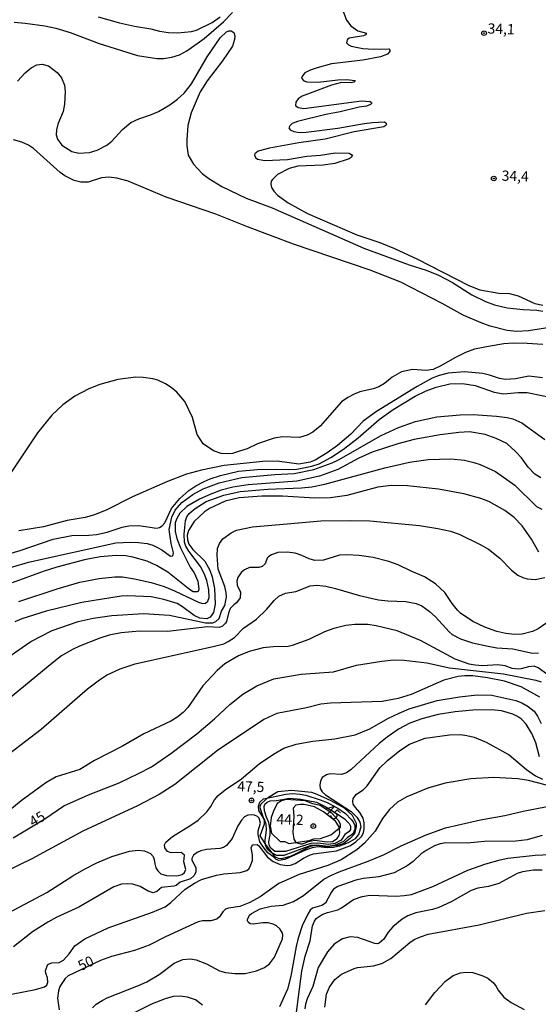
# Model space of a CAD drawing. Units: millimetres. Extents: x 180726 to 183142, y 1663192 to 1665970.
# Drawn here: x 181353 to 181480, y 1665585 to 1665826 of the extents above; entities that cross this region are included whole.
import ezdxf
from ezdxf.enums import TextEntityAlignment as Align

# ---------------------------------------------------------------- set-up
doc = ezdxf.new("R2010")
doc.units = ezdxf.units.MM
for name, color, linetype in [('IMAGEM', 7, 'Continuous'), ('V-BARRANCO', 40, 'Continuous'), ('V-CURVA_DE_NIVEL', 4, 'Continuous'), ('V-CURVA_MESTRA', 1, 'Continuous'), ('V-PONTO_DE_APARELHO', 4, 'Continuous'), ('V-TEXTO_DE_ALTIMETRIA', 2, 'Continuous')]:
    doc.layers.add(name, color=color, linetype=linetype)
picture_1 = doc.add_image_def('image1.jpg', size_in_pixel=(4025, 4628))

# ---------------------------------------------------------------- blocks, each defined once
blk = doc.blocks.new('805')
at = {"color": 0, "linetype": 'ByBlock', "lineweight": -2}
for radius in [0.562, 0.0806]:
    blk.add_circle((0, 0), radius, dxfattribs=at)

msp = doc.modelspace()

# ---------------------------------------------------------------- linework, layer by layer
at = {"layer": 'V-BARRANCO'}
for points in [[(181411.73, 1665633.38), (181412, 1665633.94), (181413.77, 1665635.54), (181416.02, 1665636.96), (181419.34, 1665637.25), (181424.27, 1665636.74), (181425.57, 1665636.3), (181428.96, 1665634.71), (181432.29, 1665632.92), (181434.22, 1665631.11), (181435.16, 1665629.23), (181435.21, 1665628.41), (181434.76, 1665626.56), (181433.73, 1665625.45), (181432.15, 1665624.22), (181430.62, 1665623.74), (181428.08, 1665623.42), (181425.41, 1665623.77), (181423.93, 1665623.48), (181419.26, 1665621.14), (181416.93, 1665620.49), (181416.18, 1665620.53), (181415.45, 1665620.86), (181413.25, 1665623.72), (181411.7, 1665626.06), (181412.75, 1665629.07), (181412.74, 1665629.73), (181411.71, 1665632.95)], [(181414.43, 1665630.57), (181414.15, 1665628.44), (181414.49, 1665626.73), (181416.64, 1665624.74), (181417.77, 1665624.75), (181418.71, 1665624.2), (181423.7, 1665624.95), (181424.86, 1665625.34), (181426.5, 1665625.45), (181429.02, 1665626.35), (181431.37, 1665628.25), (181431.33, 1665628.96), (181430.87, 1665629.88), (181429.28, 1665631.64), (181426.42, 1665633.53), (181424.63, 1665633.93), (181422.69, 1665634.67), (181418.06, 1665634.94), (181416.9, 1665634.62), (181415.91, 1665634.02), (181414.96, 1665632.13)]]:
    msp.add_lwpolyline(points, close=True, dxfattribs=at)
at = {"layer": 'V-CURVA_DE_NIVEL'}
for points in [[(181431.76, 1665828.2), (181432.84, 1665825.44), (181433.86, 1665824.02), (181435.58, 1665822.81), (181437.72, 1665822.3), (181437.51, 1665821.87), (181437.02, 1665821.6), (181433.46, 1665821.05), (181432.97, 1665820.62), (181432.82, 1665819.88), (181433.29, 1665819.41), (181434.01, 1665819.09), (181436.81, 1665818.54), (181439.4, 1665818.33), (181443.15, 1665818.42), (181443.41, 1665818.1), (181443.43, 1665817.78), (181442.88, 1665817.16), (181441.18, 1665816.46), (181436.81, 1665815.7), (181429.17, 1665814.75), (181425.69, 1665813.83), (181423.95, 1665813.24), (181422.65, 1665812.58), (181422.04, 1665811.88), (181421.85, 1665811.31), (181422.42, 1665810.63), (181423.1, 1665810.39), (181425.9, 1665810.27), (181430.7, 1665810.9), (181432.82, 1665810.95), (181434.98, 1665810.69), (181434.65, 1665810.33), (181433.97, 1665810.14), (181431.59, 1665810.18), (181429.17, 1665809.59), (181422, 1665806.87), (181420.98, 1665806.24), (181420.41, 1665805.37), (181420.34, 1665804.62), (181421.02, 1665804.07), (181422.38, 1665803.86), (181436.47, 1665805.77), (181438.59, 1665805.6), (181438.98, 1665805.36), (181439, 1665805.2), (181438.7, 1665804.83), (181437.7, 1665804.45), (181435.92, 1665804.2), (181431.25, 1665803.05), (181427.77, 1665802.42), (181420.81, 1665800.68), (181419.58, 1665800.21), (181418.94, 1665799.64), (181418.75, 1665799.15), (181419.07, 1665798.66), (181419.92, 1665798.21), (181421.32, 1665798), (181422.93, 1665798.04), (181430.74, 1665799.02), (181437.15, 1665800.21), (181439.23, 1665800.46), (181442.12, 1665800.59), (181442.46, 1665800.38), (181442.6, 1665800.02), (181442.41, 1665799.68), (181441.95, 1665799.36), (181434.73, 1665798.13), (181427.6, 1665796.35), (181421.15, 1665795.46), (181414.02, 1665794.18), (181411.22, 1665793.46), (181410.43, 1665792.76), (181410.35, 1665792.42), (181410.56, 1665791.87), (181411.09, 1665791.47), (181412.87, 1665791.13), (181418.39, 1665791.42), (181423.15, 1665792.23), (181426.46, 1665792.44), (181430.06, 1665792.99), (181433.52, 1665792.91), (181434.33, 1665792.48), (181433.96, 1665791.91), (181433.5, 1665791.59), (181429.94, 1665790.41), (181427.09, 1665789.98), (181420.96, 1665789.77), (181418.82, 1665789.22), (181415.97, 1665787.69), (181414.72, 1665786.52), (181414.44, 1665786.1), (181414.32, 1665785.34), (181414.51, 1665784.57), (181415.04, 1665783.64), (181415.99, 1665782.66), (181418.6, 1665780.79), (181423.27, 1665778.18), (181423.27, 1665778.18), (181435.37, 1665772.96), (181440.97, 1665771.1), (181444.58, 1665769.65), (181450.18, 1665767), (181462.74, 1665760.63), (181465.41, 1665759.55), (181470.08, 1665758.7), (181472.67, 1665758.66), (181474.79, 1665758.07), (181478.87, 1665756.16), (181480.82, 1665755.82)], [(181351.59, 1665824.93), (181354.22, 1665824.74), (181359.06, 1665824.04), (181361.74, 1665823.47), (181365.22, 1665822.45), (181372.3, 1665819.77), (181381.72, 1665816.82), (181386.44, 1665816.04), (181388.09, 1665816.08), (181390.13, 1665816.38), (181391.95, 1665817.01), (181393.78, 1665817.97), (181398.02, 1665820.98), (181402.73, 1665825.06), (181404.96, 1665827.29)], [(181352.4, 1665810.5), (181354.26, 1665812.54), (181355.71, 1665813.83), (181357.11, 1665814.51), (181358.38, 1665814.68), (181359.91, 1665814.3), (181362.03, 1665812.66), (181363.16, 1665811.37), (181363.88, 1665809.53), (181364.02, 1665808.04), (181363.88, 1665804.94), (181363.5, 1665803.16), (181362.26, 1665800.02), (181361.88, 1665798.66), (181361.84, 1665797.39), (181362.14, 1665796.33), (181363.22, 1665794.88), (181365.64, 1665793.31), (181367.38, 1665792.91), (181369.97, 1665793.12), (181371.88, 1665793.67), (181374.21, 1665794.86), (181374.21, 1665794.86), (181375.44, 1665795.9), (181378.03, 1665798.75), (181380.07, 1665800.4), (181382.02, 1665801.35), (181385.16, 1665802.37), (181386.82, 1665803.09), (181389.66, 1665804.75), (181391.53, 1665806.17), (181393.1, 1665807.62), (181394.94, 1665809.86), (181398.76, 1665816.49), (181401.9, 1665821.15), (181403.45, 1665822.59), (181404.05, 1665822.83), (181404.6, 1665822.83), (181405.24, 1665822.42), (181405.49, 1665821.58), (181405.45, 1665820.69), (181404.96, 1665819.07), (181402.52, 1665815.53), (181398.76, 1665810.59), (181397.07, 1665807.91), (181394.88, 1665802.78), (181394.01, 1665799.72), (181393.78, 1665796.2), (181393.82, 1665794.72), (181394.14, 1665792.46), (181395.39, 1665790.22), (181397.57, 1665787.94), (181399.17, 1665786.71), (181402.37, 1665784.78), (181408.29, 1665781.98), (181414.68, 1665779.58), (181437.11, 1665769.69), (181448.14, 1665765.66), (181452.3, 1665764.33), (181455.31, 1665763.14), (181458.79, 1665761.35), (181463.51, 1665758.3), (181466.82, 1665756.71), (181469.02, 1665755.9), (181472.12, 1665755.18), (181476.07, 1665754.71), (181479.42, 1665754.59), (181480.82, 1665754.33)], [(181482.6, 1665750.3), (181477.34, 1665749.49), (181474.45, 1665749.34), (181472.16, 1665749.58), (181467.96, 1665750.68), (181465.75, 1665751.47), (181461.34, 1665753.38), (181456.25, 1665756.18), (181446.12, 1665761.38), (181438.59, 1665764.31), (181419.83, 1665770.73), (181408.63, 1665774.93), (181400.91, 1665778.06), (181388.73, 1665782.21), (181379.43, 1665786.12), (181376.63, 1665786.8), (181374.68, 1665787.05), (181372.9, 1665786.93), (181369.67, 1665785.86), (181367.85, 1665785.82), (181366.19, 1665786.29), (181363.98, 1665787.41), (181362.84, 1665788.18), (181356.24, 1665794.08), (181355.05, 1665794.88), (181353.42, 1665795.63), (181351.38, 1665796.2)], [(181480.82, 1665746.18), (181477.04, 1665746.46), (181473.69, 1665746.5), (181471.27, 1665746.31), (181467.96, 1665745.8), (181464.1, 1665745), (181461.93, 1665744.23), (181459.45, 1665743), (181455.74, 1665740.86), (181455.74, 1665740.86), (181454.04, 1665740.09), (181452.34, 1665739.82), (181448.99, 1665740.07), (181446.32, 1665739.52), (181443.98, 1665738.2), (181442.16, 1665736.65), (181440.76, 1665735.85), (181439.36, 1665735.36), (181436.09, 1665734.6), (181434.69, 1665734.05), (181433.16, 1665733.24), (181431.63, 1665732.16), (181426.43, 1665726.19), (181424.63, 1665724.79), (181423.23, 1665724.03), (181421.32, 1665723.48), (181417.16, 1665723.61), (181415.12, 1665723.27), (181411.09, 1665721.89), (181408.5, 1665720.72), (181406.64, 1665720.08), (181404.94, 1665719.57), (181403.71, 1665719.42), (181402.18, 1665719.57), (181400.31, 1665720.21), (181397.81, 1665721.93), (181396.3, 1665724.18), (181395.2, 1665728.34), (181393.31, 1665732.24), (181391.34, 1665734.53), (181389.96, 1665735.68), (181388.56, 1665736.57), (181386.69, 1665737.46), (181385.46, 1665737.82), (181383.12, 1665738.14), (181381.3, 1665738.2), (181376.93, 1665737.63), (181372.47, 1665736.44), (181369.84, 1665735.38), (181366.42, 1665733.56), (181363.48, 1665731.43), (181360.78, 1665728.91), (181357.28, 1665724.56), (181347.39, 1665709.92)], [(181347.43, 1665694.22), (181353.04, 1665695.87), (181361.06, 1665698.57), (181365.64, 1665699.48), (181369.84, 1665699.54), (181371.67, 1665699.75), (181374.26, 1665700.28), (181377.95, 1665701.54), (181379.6, 1665701.85), (181382.02, 1665701.94), (181386.35, 1665701.28), (181387.07, 1665701.43), (181387.71, 1665701.85), (181387.71, 1665701.85), (181388.38, 1665702.62), (181390.04, 1665706.1), (181392.1, 1665708.56), (181394.3, 1665710.51), (181396.02, 1665711.64), (181398.06, 1665712.72), (181399.46, 1665713.36), (181402.05, 1665714.2), (181406.42, 1665715.22), (181411.01, 1665715.65), (181415.42, 1665715.73), (181418.56, 1665715.6), (181420.68, 1665715.73), (181424.38, 1665716.41), (181426.16, 1665717.05), (181428.96, 1665718.53), (181432.1, 1665720.61), (181435.66, 1665723.37), (181440.8, 1665727.83), (181444.24, 1665730.33), (181449.62, 1665733.54), (181452.34, 1665734.87), (181454.76, 1665735.79), (181458.07, 1665736.59), (181461.21, 1665736.68), (181464.31, 1665736.17), (181468.98, 1665734.49), (181471.23, 1665734.09), (181474.84, 1665734.47), (181477.04, 1665734.43), (181484.98, 1665732.82)], [(181347.31, 1665690.74), (181355.03, 1665693.01), (181376.42, 1665697.72), (181379.98, 1665697.89), (181381.94, 1665697.82), (181384.1, 1665697.51), (181385.5, 1665697.14), (181386.48, 1665696.68), (181387.67, 1665696), (181389.75, 1665694.47), (181390.38, 1665694.53), (181390.55, 1665695.28), (181389.91, 1665697.57), (181389.47, 1665700.97), (181390.08, 1665703.94), (181390.93, 1665705.7), (181392.57, 1665707.54), (181395.22, 1665709.54), (181397.81, 1665710.92), (181401.67, 1665712.38), (181407.23, 1665713.65), (181415.34, 1665714.42), (181420, 1665714.67), (181424.86, 1665715.62), (181429.34, 1665717.26), (181429.34, 1665717.26), (181430.87, 1665717.98), (181441.35, 1665723.97), (181445.55, 1665725.88), (181449.67, 1665727.32), (181454.89, 1665728.51), (181460.62, 1665729), (181463.8, 1665729.06), (181469.49, 1665728.7), (181472.16, 1665728.34), (181473.5, 1665728), (181475.73, 1665727), (181481.37, 1665722.99)], [(181480.35, 1665713.61), (181478.93, 1665714.5), (181477.27, 1665716.24), (181475.6, 1665718.45), (181474.22, 1665719.98), (181472.01, 1665721.95), (181469.45, 1665723.24), (181466.77, 1665724.18), (181462.95, 1665724.84), (181460.28, 1665724.71), (181455.74, 1665724.12), (181449.37, 1665722.95), (181445.38, 1665721.89), (181439.14, 1665719.89), (181435.88, 1665718.41), (181430.7, 1665715.65), (181426.2, 1665713.97), (181420.68, 1665712.8), (181408.8, 1665711.87), (181405.07, 1665711.32), (181402.18, 1665710.55), (181399.63, 1665709.62), (181396.88, 1665708.35), (181393.77, 1665706.59), (181392.08, 1665704.97), (181391.23, 1665703.47), (181390.93, 1665702.62), (181390.93, 1665700.5), (181391.34, 1665698.8), (181392.2, 1665696.51), (181394.62, 1665691.76), (181395.54, 1665690.4), (181396.49, 1665688.32), (181396.73, 1665686.49), (181396.64, 1665686.04), (181396.39, 1665685.75), (181395.35, 1665685.77), (181394.46, 1665686.28), (181389.17, 1665690.55), (181386.35, 1665692.16), (181384.12, 1665693.2), (181380.58, 1665694.24), (181378.88, 1665694.53), (181376.46, 1665694.58), (181372.6, 1665694.26), (181368.78, 1665693.54), (181361.99, 1665691.78), (181358.68, 1665690.74), (181351.04, 1665687.96)], [(181352.7, 1665683.39), (181362.07, 1665686.47), (181367.63, 1665688.08), (181372.35, 1665688.98), (181376.21, 1665689.36), (181376.21, 1665689.36), (181378.07, 1665689.36), (181381, 1665688.91), (181385.08, 1665687.98), (181388.26, 1665687), (181390.76, 1665685.98), (181396.79, 1665683.14), (181397.72, 1665682.88), (181398.36, 1665682.93), (181398.93, 1665683.46), (181399.23, 1665684.37), (181399.19, 1665686.24), (181398.68, 1665688.53), (181398.06, 1665690.23), (181397.13, 1665691.93), (181394.26, 1665695.66), (181393.52, 1665696.89), (181393.22, 1665697.83), (181393.1, 1665699.82), (181393.48, 1665703.09), (181393.75, 1665704.04), (181394.39, 1665704.87), (181395.81, 1665706.12), (181398.51, 1665707.78), (181402.82, 1665709.37), (181406.85, 1665710.26), (181413.6, 1665710.81), (181421.83, 1665711.11), (181424.38, 1665711.4), (181427.56, 1665712.08), (181442.2, 1665716.05), (181448.27, 1665717.43), (181452.81, 1665718.11), (181458.37, 1665718.26), (181461.68, 1665717.88), (181463.97, 1665717.34), (181465.5, 1665716.86), (181469.28, 1665715.14), (181474.03, 1665711.79), (181479.31, 1665706.61), (181480.61, 1665705.95)], [(181350.57, 1665670.05), (181355.64, 1665673.59), (181360.86, 1665676.31), (181367.17, 1665678.49), (181367.17, 1665678.49), (181370.86, 1665679.26), (181375.44, 1665679.94), (181383.17, 1665680.4), (181389.58, 1665680), (181398.32, 1665678.13), (181400.1, 1665678.17), (181400.91, 1665678.45), (181401.71, 1665679.24), (181402.26, 1665681.02), (181403.11, 1665682.42), (181403.49, 1665684.43), (181403.43, 1665685.56), (181403.11, 1665687), (181401.48, 1665691.25), (181401.22, 1665694.68), (181401.25, 1665696.34), (181401.73, 1665697.57), (181402.6, 1665698.72), (181404.62, 1665700.18), (181405.89, 1665700.77), (181409.86, 1665701.58), (181418.31, 1665702.39), (181426.54, 1665703.07), (181433.92, 1665703.19), (181438.55, 1665703.07), (181450.69, 1665701.92), (181455.19, 1665701.24), (181458.29, 1665700.52), (181460.36, 1665699.8), (181465.5, 1665697.34), (181467.54, 1665696.13), (181470.34, 1665693.92), (181473.18, 1665690.99), (181474.71, 1665689.84), (181475.94, 1665689.23), (181477.04, 1665688.93), (181479, 1665688.72), (181481.33, 1665689.23)], [(181481.86, 1665678.15), (181479.69, 1665676.67), (181478.32, 1665676.01), (181475.79, 1665675.35), (181473.95, 1665675.27), (181471.82, 1665675.52), (181469.62, 1665676.07), (181466.69, 1665677.11), (181463.76, 1665678.47), (181460.7, 1665680.55), (181459.94, 1665681.25), (181458.64, 1665682.86), (181456.92, 1665685.6), (181454.57, 1665687.66), (181451.92, 1665689.36), (181448.61, 1665690.76), (181445.43, 1665692.33), (181443.22, 1665693.18), (181439.36, 1665694.11), (181435.92, 1665694.58), (181432.91, 1665694.79), (181431.14, 1665694.66), (181427.18, 1665693.47), (181425.05, 1665693.43), (181423.7, 1665693.79), (181421.93, 1665694.62), (181420.26, 1665695.17), (181418.31, 1665695.43), (181416.06, 1665695.32), (181414.49, 1665694.79), (181413.85, 1665694.39), (181413.45, 1665693.92), (181412.91, 1665692.56), (181412.24, 1665691.92), (181411.35, 1665691.69), (181409.1, 1665691.65), (181407.87, 1665691.1), (181407.1, 1665690.48), (181406.29, 1665689.21), (181406.04, 1665688.32), (181406.1, 1665687.34), (181406.91, 1665685.69), (181406.8, 1665684.24), (181405.96, 1665683.01), (181405.24, 1665682.57), (181404.38, 1665681.68), (181403.94, 1665680.55), (181403.47, 1665678.52), (181403.24, 1665678.05), (181402.52, 1665677.32), (181401.8, 1665677.03), (181398.87, 1665677.18), (181389.07, 1665676.07), (181382.23, 1665676.09), (181377.76, 1665675.73), (181374.76, 1665675.12), (181372.47, 1665674.4), (181367.53, 1665672.49), (181365.81, 1665671.64), (181363.16, 1665670.05), (181361.22, 1665668.65), (181346.86, 1665656.78)], [(181346.56, 1665643.33), (181358.17, 1665652.2), (181369.46, 1665662.05), (181372.39, 1665664.25), (181374.15, 1665665.36), (181377.48, 1665666.93), (181381.13, 1665668.14), (181400.53, 1665672.42), (181402.86, 1665673.06), (181403.92, 1665673.57), (181405.45, 1665674.61), (181407.65, 1665676.84), (181410.8, 1665679.02), (181413.28, 1665681.42), (181415.12, 1665683.65), (181416.29, 1665684.69), (181417.93, 1665685.39), (181420.43, 1665685.79), (181423.91, 1665687.19), (181425.61, 1665687.38), (181427.77, 1665687.11), (181430.15, 1665686.56), (181436, 1665684.82), (181440.63, 1665683.8), (181442.96, 1665683.54), (181442.96, 1665683.54), (181447.38, 1665683.37), (181449.84, 1665682.91), (181451.24, 1665682.27), (181453.06, 1665681.02), (181454.59, 1665679.62), (181457.94, 1665675.93), (181458.67, 1665675.33), (181460.75, 1665674.25), (181463.63, 1665673.27), (181467.49, 1665672.42), (181469.57, 1665672.08), (181473.52, 1665671.79), (181478.32, 1665670.77), (181479.8, 1665670.81)], [(181482.09, 1665665.44), (181479.74, 1665667.18), (181478.74, 1665667.56), (181477.34, 1665667.44), (181475.56, 1665666.88), (181474.84, 1665666.86), (181473.35, 1665667.01), (181471.61, 1665667.61), (181469.87, 1665667.93), (181466.09, 1665667.67), (181464.27, 1665667.78), (181462.87, 1665668.07), (181459.43, 1665669.3), (181450.92, 1665673.82), (181445.23, 1665676.16), (181440.12, 1665677.43), (181438.08, 1665677.73), (181434.86, 1665677.77), (181432.69, 1665677.47), (181429.7, 1665676.73), (181427.47, 1665675.99), (181423.61, 1665674.1), (181419.58, 1665672.59), (181418.6, 1665672.38), (181414.91, 1665672.3), (181412.45, 1665672.02), (181409.01, 1665671.11), (181406.42, 1665670.05), (181403.11, 1665668.16), (181401.22, 1665666.5), (181397.68, 1665662.73), (181394.03, 1665657.47), (181392.89, 1665656.21), (181391.32, 1665655), (181389.83, 1665654.15), (181383.29, 1665651.03), (181378.03, 1665648), (181371.16, 1665644.48), (181367.59, 1665642.29), (181361.86, 1665640.49), (181359.27, 1665639.09), (181353.25, 1665634.67), (181350.49, 1665632.34)], [(181480.12, 1665659.95), (181475.54, 1665662.51), (181471.48, 1665663.87), (181467.32, 1665664.68), (181463.76, 1665665.17), (181461.77, 1665665.19), (181460.11, 1665665), (181456.67, 1665664.15), (181448.61, 1665660.6), (181445.47, 1665659.63), (181441.56, 1665658.97), (181428.92, 1665658.5), (181426.58, 1665658.25), (181423.06, 1665657.36), (181415.76, 1665655.98), (181412.62, 1665654.53), (181401.29, 1665646.94), (181390.85, 1665638.66), (181387.03, 1665636.24), (181381.72, 1665633.42), (181368.31, 1665627.23), (181355.84, 1665620.5), (181342.55, 1665614.07)], [(181348.79, 1665606.58), (181359.57, 1665612.24), (181365.89, 1665616.32), (181368.57, 1665617.85), (181371.81, 1665619.54), (181375.4, 1665621.07), (181379.73, 1665622.39), (181381.89, 1665622.58), (181383.46, 1665622.41), (181384.86, 1665621.77), (181385.52, 1665621.01), (181385.82, 1665620.33), (181385.92, 1665619.27), (181386.22, 1665618.29), (181386.67, 1665617.51), (181387.45, 1665616.81), (181388.77, 1665616.4), (181391.32, 1665616.36), (181392.63, 1665616.64), (181393.18, 1665617.15), (181393.54, 1665617.89), (181393.03, 1665619.74), (181393.22, 1665621.41), (181392.38, 1665622.01), (181389.96, 1665621.92), (181389.04, 1665622.26), (181388.38, 1665623.13), (181388.34, 1665623.89), (181388.64, 1665624.55), (181390.25, 1665625.93), (181394.8, 1665628.69), (181396.58, 1665629.96), (181398.68, 1665631.98), (181399.67, 1665633.27), (181400.57, 1665634.89), (181401.46, 1665635.97), (181403.18, 1665637.37), (181407.15, 1665640.06), (181411.47, 1665643.67), (181414.95, 1665646.07), (181417.54, 1665647.49), (181420.51, 1665648.47), (181424.63, 1665649.23), (181429.98, 1665649.8), (181434.92, 1665650.8), (181438.51, 1665652.22), (181442.96, 1665654.75), (181445.7, 1665656.1), (181448.16, 1665657.1), (181455.01, 1665659.14), (181460.45, 1665660.09), (181464.76, 1665660.52), (181468.39, 1665660.46), (181474.24, 1665659.14), (181475.73, 1665658.57), (181477.26, 1665657.74), (181478.74, 1665656.53), (181479.54, 1665655.34), (181480.44, 1665653.56)], [(181480.05, 1665645.37), (181479.14, 1665648.85), (181478.12, 1665651.1), (181476.79, 1665653.35), (181475.62, 1665654.6), (181474.67, 1665655.28), (181473.52, 1665655.81), (181470.72, 1665656.64), (181468.3, 1665656.93), (181463.76, 1665656.85), (181459.43, 1665656.42), (181455.27, 1665655.75), (181451.24, 1665654.73), (181448.31, 1665653.67), (181445.51, 1665652.18), (181442.75, 1665650.19), (181440.84, 1665648.64), (181434.01, 1665642.27), (181432.82, 1665641.46), (181431.59, 1665641.06), (181428.79, 1665641.23), (181427.94, 1665640.98), (181426.92, 1665640.32), (181426.5, 1665639.47), (181426.33, 1665638.58), (181426.43, 1665637.69), (181426.88, 1665636.84), (181427.73, 1665636.12), (181433.97, 1665632.04), (181435.37, 1665630.66), (181436.09, 1665629.46), (181436.32, 1665628.31), (181435.87, 1665626.57), (181434.92, 1665625.36), (181433.2, 1665624.36), (181431.08, 1665623.55), (181429.68, 1665623.21), (181428.17, 1665623.17), (181425.82, 1665623.38), (181424.42, 1665623.13), (181422.8, 1665622.56), (181417.76, 1665620.33), (181416.27, 1665620.05), (181415.59, 1665620.31), (181415.04, 1665620.92), (181413.57, 1665621.98), (181412.66, 1665623.05), (181411.64, 1665624.62), (181411.2, 1665626.4), (181411.26, 1665627.29), (181411.77, 1665629.16), (181411.47, 1665630.39), (181411.03, 1665630.81), (181410.37, 1665631.11), (181409.56, 1665631.24), (181408.67, 1665631.11), (181407.91, 1665630.73), (181407.19, 1665629.92), (181406.29, 1665628.52), (181404.89, 1665625.42), (181403.52, 1665623.72), (181402.77, 1665623.26), (181401.84, 1665623), (181398.57, 1665622.73), (181397.21, 1665622.43), (181396.28, 1665622.01), (181395.43, 1665621.35), (181395.03, 1665620.54), (181395.03, 1665620.14), (181395.96, 1665618.38), (181396.02, 1665617.23), (181395.53, 1665616.3), (181394.67, 1665615.58), (181392.16, 1665614.77), (181391.19, 1665614), (181390.59, 1665613.77), (181387.62, 1665613.5), (181386.44, 1665612.52), (181385.54, 1665612.2), (181384.31, 1665612.58), (181382.4, 1665613.69), (181380.58, 1665614.26), (181379.39, 1665614.39), (181377.82, 1665614.28), (181375.95, 1665613.67), (181367.38, 1665608.7), (181361.99, 1665606.2), (181359.78, 1665605.01), (181356.01, 1665602.67), (181351.42, 1665598.94)], [(181350.93, 1665587.42), (181356.81, 1665588.52), (181358.98, 1665589.18), (181359.53, 1665589.6), (181359.8, 1665590.33), (181359.7, 1665591.39), (181359.31, 1665592.53), (181359.25, 1665593.21), (181359.82, 1665594.65), (181360.72, 1665595.03), (181362.54, 1665595.16), (181363.6, 1665595.71), (181365.04, 1665597.24), (181366.4, 1665599.2), (181368.82, 1665600.96), (181374.55, 1665603.59), (181385.41, 1665607.47), (181388.45, 1665608.74), (181389.89, 1665609.78), (181393.35, 1665613.07), (181395.66, 1665614.54), (181395.66, 1665614.54), (181397.38, 1665615.39), (181401.03, 1665616.47), (181402.82, 1665616.79), (181406.85, 1665617.1), (181408.44, 1665617.65), (181408.93, 1665618.04), (181409.31, 1665618.63), (181409.84, 1665620.03), (181409.84, 1665621.48), (181409.54, 1665623.13), (181409.67, 1665623.6), (181409.95, 1665623.92), (181410.96, 1665623.94), (181411.35, 1665623.68), (181413.55, 1665620.9), (181414.87, 1665619.86), (181416.57, 1665619.1), (181418.31, 1665618.84), (181419.16, 1665618.91), (181420.24, 1665619.31), (181422.3, 1665620.67), (181423.78, 1665621.41), (181424.8, 1665621.67), (181430.36, 1665622.41), (181433.63, 1665623.64), (181435.03, 1665624.53), (181436.49, 1665625.93), (181436.98, 1665626.87), (181437.15, 1665627.93), (181437.15, 1665629.29), (181436.89, 1665630.39), (181436.13, 1665631.79), (181435, 1665633.02), (181434.47, 1665633.83), (181434.37, 1665634.52), (181434.5, 1665635.23), (181435.28, 1665636.25), (181436.9, 1665637.37), (181437.85, 1665638.28), (181440.99, 1665642.74), (181442.86, 1665644.5), (181445.87, 1665646.92), (181448.27, 1665648.51), (181452.05, 1665649.93), (181458.05, 1665650.78), (181460.7, 1665650.86), (181462.27, 1665650.65), (181464.06, 1665650.19), (181466.99, 1665649), (181472.59, 1665645.88), (181476.85, 1665642.33), (181479.08, 1665640.74), (181480.78, 1665639.98)], [(181412.01, 1665631.21), (181411.43, 1665632.3), (181411.32, 1665633.36), (181411.64, 1665634.36), (181412.53, 1665635.12), (181417.97, 1665636.31), (181419.62, 1665636.41), (181421.53, 1665636.27), (181422.89, 1665636.01), (181426.37, 1665634.93), (181428.11, 1665634.25), (181430.7, 1665632.89), (181432.61, 1665631.53), (181434.01, 1665630.13), (181434.47, 1665629.54), (181434.86, 1665628.65), (181434.86, 1665627.76), (181434.43, 1665626.7), (181433.92, 1665626.18), (181433.1, 1665625.68), (181432.06, 1665624.68), (181430.02, 1665623.81), (181428.45, 1665623.49), (181425.48, 1665623.81), (181424.12, 1665623.72), (181417.5, 1665621.28), (181415.76, 1665621.3), (181414.4, 1665622.05), (181413.62, 1665622.7), (181413.04, 1665623.77), (181412.91, 1665625), (181413.23, 1665627.46), (181413.15, 1665628.99), (181412.79, 1665630.05), (181412.01, 1665631.21)], [(181413.3, 1665630.63), (181412.79, 1665632.17), (181412.66, 1665633.27), (181412.83, 1665633.83), (181413.43, 1665634.36), (181414.19, 1665634.63), (181415.72, 1665634.74), (181418.9, 1665635.33), (181421.7, 1665635.08), (181425.48, 1665634.29), (181427.64, 1665633.23), (181430.57, 1665631.45), (181432.33, 1665630.26), (181433.5, 1665629.12), (181433.8, 1665628.48), (181433.82, 1665627.63), (181433.5, 1665627.14), (181432.44, 1665626.4), (181431.5, 1665625.02), (181429.98, 1665624.23), (181428.45, 1665623.98), (181425.82, 1665624.28), (181424.12, 1665624.23), (181417.88, 1665622.28), (181415.29, 1665622.26), (181414.32, 1665623.05), (181413.93, 1665623.81), (181413.87, 1665624.62), (181414.17, 1665626.31), (181414.19, 1665627.67), (181413.81, 1665629.37), (181413.3, 1665630.63)], [(181370.69, 1665584.09), (181371.62, 1665584.98), (181373.06, 1665585.89), (181374.26, 1665586.53), (181381.98, 1665589.5), (181381.98, 1665589.5), (181384.02, 1665590.43), (181386.99, 1665592.19), (181390.7, 1665594.97), (181392.8, 1665595.86), (181394.67, 1665596.03), (181396.05, 1665595.8), (181398.62, 1665594.78), (181401.8, 1665593.08), (181403.2, 1665592.72), (181405.53, 1665592.43), (181408.04, 1665592.47), (181410.84, 1665593.08), (181412.79, 1665593.89), (181413.98, 1665594.78), (181415.23, 1665596.48), (181417.18, 1665600.94), (181417.27, 1665601.87), (181417.07, 1665602.51), (181416.52, 1665603.33), (181415.68, 1665604.14), (181414.87, 1665604.52), (181413.7, 1665604.8), (181412.37, 1665604.86), (181410.03, 1665604.48), (181409.31, 1665604.63), (181408.76, 1665605.01), (181408.59, 1665605.31), (181408.63, 1665605.65), (181409.14, 1665606.67), (181409.56, 1665607.09), (181411.73, 1665608.28), (181414.4, 1665608.89), (181417.37, 1665609.19), (181419.83, 1665610.02), (181422.32, 1665611.5), (181427.28, 1665615.51), (181429.13, 1665616.49), (181431.02, 1665617.34), (181438.17, 1665619.88), (181441.9, 1665621.45), (181446.23, 1665623.62), (181452.28, 1665626.38), (181457.05, 1665628.07), (181465.58, 1665630.03), (181471.53, 1665631.05), (181476.02, 1665632.11), (181481.92, 1665633.23)], [(181480.71, 1665626.16), (181477, 1665625.12), (181474.24, 1665624.76), (181466.6, 1665624.74), (181462.36, 1665624.34), (181457.14, 1665624.38), (181455.7, 1665624.15), (181454.36, 1665623.68), (181452.28, 1665622.54), (181451.07, 1665621.69), (181449.14, 1665619.8), (181447.7, 1665618.74), (181444.45, 1665617.06), (181440.76, 1665616.08), (181437.02, 1665615.66), (181435.11, 1665615.28), (181430.74, 1665613.75), (181429.68, 1665613.03), (181429.08, 1665612.27), (181427.73, 1665609.68), (181426.8, 1665609.1), (181424.55, 1665608.4), (181423.97, 1665607.92), (181423.35, 1665606.96), (181422.02, 1665604.14), (181421.02, 1665601.06), (181420.51, 1665599.03), (181419.22, 1665591.81), (181418.41, 1665588.59), (181416.42, 1665584.3)], [(181420.51, 1665582.35), (181421.91, 1665593), (181422.74, 1665596.73), (181423.93, 1665600.43), (181424.48, 1665604.08), (181424.97, 1665605.22), (181425.43, 1665605.86), (181426.88, 1665606.86), (181428.15, 1665607.36), (181430.7, 1665608.04), (181431.59, 1665608.49), (181434.56, 1665610.55), (181436.64, 1665611.31), (181438.55, 1665611.57), (181445.09, 1665611.35), (181446.95, 1665611.48), (181448.69, 1665611.8), (181453.96, 1665613.71), (181462.49, 1665617.74), (181466.9, 1665619.27), (181470.38, 1665620.22), (181472.25, 1665620.61), (181478.95, 1665621.39), (181482.69, 1665621.52)], [(181480.69, 1665617.68), (181478.53, 1665617.7), (181475.85, 1665617.32), (181474.54, 1665616.91), (181474.54, 1665616.91), (181470.08, 1665614.45), (181467.58, 1665613.75), (181464.99, 1665613.33), (181463.29, 1665612.71), (181458.41, 1665609.97), (181455.44, 1665608.57), (181453.83, 1665608.06), (181449.8, 1665607.24), (181447.8, 1665606.52), (181446.42, 1665605.71), (181444.17, 1665603.84), (181443.05, 1665602.59), (181441.94, 1665600.85), (181440.84, 1665599.87), (181440.33, 1665599.7), (181439.78, 1665599.77), (181435.62, 1665601.27), (181433.76, 1665601.4), (181431.89, 1665600.89), (181429.81, 1665599.6), (181428.15, 1665597.71), (181425.92, 1665593.89), (181424.57, 1665589.27), (181423.19, 1665586.29), (181422.8, 1665584.98), (181422.61, 1665583.79)], [(181452.13, 1665584.81), (181454.42, 1665587.78), (181457.05, 1665590.56), (181457.05, 1665590.56), (181458.92, 1665591.94), (181460.72, 1665592.62), (181462.06, 1665592.81), (181463.72, 1665592.68), (181466.18, 1665591.92), (181467.41, 1665591.3), (181468.79, 1665590.2), (181469.47, 1665589.29), (181469.91, 1665588.37), (181471.35, 1665586.68), (181473.14, 1665585.4), (181476.28, 1665583.62)], [(181397.61, 1665584.72), (181395.92, 1665586.02), (181393.95, 1665586.67), (181392.08, 1665586.93), (181390.44, 1665586.87), (181388.47, 1665586.29), (181385.29, 1665585.02), (181380.75, 1665582.73)]]:
    msp.add_lwpolyline(points, dxfattribs=at)
at = {"layer": 'V-CURVA_MESTRA'}
for points in [[(181372.12, 1665826.22), (181377.35, 1665824.77), (181380.95, 1665823.97), (181384.99, 1665823.31), (181387.12, 1665822.76), (181389.31, 1665822.42), (181391.48, 1665822.36), (181394.89, 1665822.66), (181396.11, 1665822.97), (181399.98, 1665824.91), (181401.94, 1665826.25)], [(181480.74, 1665738.07), (181477.46, 1665738.45), (181474.2, 1665737.8), (181471.69, 1665737.62), (181470.22, 1665737.83), (181467.81, 1665738.69), (181466.18, 1665739.06), (181461.68, 1665739.49), (181457.7, 1665739.16), (181455.46, 1665738.62), (181453.78, 1665737.92), (181450.09, 1665735.9), (181440.14, 1665729.8), (181436.93, 1665727.41), (181433.89, 1665724.3), (181430.59, 1665721.5), (181428.12, 1665719.73), (181425.14, 1665717.93), (181423.96, 1665717.39), (181421.16, 1665716.92), (181415.87, 1665717.66), (181412.37, 1665717.58), (181402.89, 1665716.58), (181397.33, 1665715.49), (181393.73, 1665714.48), (181389.06, 1665712.7), (181380.53, 1665708.95), (181374.02, 1665705.67), (181370.98, 1665704.43), (181368.93, 1665703.88), (181364.49, 1665703.14), (181358.74, 1665701.64), (181352.69, 1665700.62)], [(181479.83, 1665695.43), (181478.11, 1665698.6), (181475.79, 1665701.9), (181473.81, 1665703.88), (181471.59, 1665705.62), (181467.63, 1665707.79), (181465.66, 1665708.56), (181461.5, 1665709.71), (181455.32, 1665710.79), (181447.75, 1665711.65), (181443.73, 1665711.75), (181440.49, 1665711.28), (181432.89, 1665709.31), (181428.9, 1665708.71), (181425.09, 1665708.64), (181417.18, 1665709.1), (181412.12, 1665709.08), (181406.6, 1665708.7), (181403.16, 1665707.91), (181399.33, 1665706.12), (181398.09, 1665705.3), (181395.58, 1665702.94), (181394.22, 1665700.69), (181393.89, 1665699.55), (181393.92, 1665698.4), (181394.31, 1665697.35), (181395.25, 1665696.11), (181398.2, 1665693.25), (181399.44, 1665690.99), (181399.99, 1665689.4), (181400.51, 1665686.52), (181400.7, 1665682.75), (181400.3, 1665680.72), (181399.52, 1665679.51), (181398.67, 1665679.12), (181396.98, 1665679.3), (181395.56, 1665679.97), (181392.76, 1665682.06), (181391.41, 1665682.84), (181388.13, 1665683.89), (181385.09, 1665684.47), (181379.34, 1665684.78), (181377.7, 1665684.7), (181368.12, 1665683.15), (181359.39, 1665680.99), (181353.42, 1665679.15), (181351.69, 1665678.37)], [(181351.29, 1665625.62), (181359.05, 1665630.26), (181363.74, 1665633.4), (181369.72, 1665636.09), (181377.2, 1665639.07), (181381.98, 1665641.3), (181385.15, 1665642.99), (181389.88, 1665646.18), (181396.26, 1665651.04), (181400.52, 1665654.7), (181404.3, 1665658.22), (181407.46, 1665660.71), (181410.88, 1665662.79), (181415.05, 1665664.45), (181421.73, 1665665.61), (181429.62, 1665666.18), (181435.26, 1665667.83), (181441.45, 1665668.81), (181444.29, 1665669.1), (181446.95, 1665669.06), (181452.47, 1665668.39), (181458.03, 1665667.18), (181471.25, 1665665.67), (181479.15, 1665664.15), (181480.48, 1665663.72)], [(181481.78, 1665638.52), (181477.36, 1665639.64), (181474.77, 1665640.01), (181468.84, 1665640.39), (181463.2, 1665640.06), (181456.93, 1665638.99), (181452.72, 1665637.72), (181447.56, 1665635.64), (181445.28, 1665634.29), (181443.34, 1665632.53), (181441.64, 1665630.32), (181439.86, 1665627.27), (181437.27, 1665624.29), (181435.33, 1665622.69), (181431.51, 1665620.27), (181428.23, 1665618.87), (181421.23, 1665616.67), (181416.25, 1665614.42), (181411.69, 1665611.19), (181409.19, 1665609.78), (181406.78, 1665608.85), (181404, 1665608.44), (181403.27, 1665608.18), (181402.59, 1665607.5), (181401.81, 1665606.32), (181401.12, 1665605.74), (181399.64, 1665605.36), (181397.6, 1665605.33), (181396.58, 1665605.1), (181388.54, 1665601.4), (181384.58, 1665599.35), (181380.98, 1665598.1), (181375.33, 1665596.62), (181372.63, 1665595.63), (181364.78, 1665591.87), (181364, 1665591.23), (181362.73, 1665589.25), (181362.38, 1665588.21), (181362.12, 1665586.41), (181362.56, 1665583.54)], [(181430.13, 1665629.65), (181427.17, 1665632), (181424.97, 1665633.17), (181422.51, 1665633.73), (181421.58, 1665633.77), (181420.43, 1665633.56), (181419.81, 1665632.89), (181419.93, 1665630.84), (181419.68, 1665626.9), (181419.98, 1665625.25), (181420.46, 1665624.46), (181421.58, 1665624.11), (181422.06, 1665624.12), (181423.55, 1665624.74), (181425.04, 1665625.03), (181428.1, 1665624.61), (181429.43, 1665624.74), (181430.53, 1665625.44), (181431.01, 1665626.15), (181431.22, 1665626.83), (181431.04, 1665628.29), (181430.13, 1665629.65)], [(181427.5, 1665584.25), (181427.96, 1665587.43), (181428.68, 1665589.08), (181429.99, 1665590.95), (181431.64, 1665592.26), (181434.73, 1665593.68), (181435.53, 1665593.91), (181439.44, 1665594.29), (181441.45, 1665594.86), (181443.69, 1665596.12), (181448.29, 1665600.02), (181448.29, 1665600.02), (181449.35, 1665600.75), (181450.93, 1665601.45), (181452.8, 1665602.04), (181465.25, 1665604.37), (181476.88, 1665607.23), (181481.37, 1665607.81)]]:
    msp.add_lwpolyline(points, dxfattribs=at)

# ---------------------------------------------------------------- block references
at = {"layer": 'V-PONTO_DE_APARELHO', "xscale": 0.999998301267624, "yscale": 0.999998301267624, "zscale": 0.999998301267624}
for p in [(181466.48, 1665822.27), (181468.85, 1665786.76), (181409.59, 1665634.75), (181424.71, 1665628.49)]:
    msp.add_blockref('805', p, dxfattribs=at)

# ---------------------------------------------------------------- texts
at = {"layer": 'V-TEXTO_DE_ALTIMETRIA'}
for s, rotation, p in [('34,1', 358, (181467.28, 1665821.41)), ('34,4', 358, (181470.72, 1665785.44)), ('47,5', 358, (181406.05, 1665636.22)), ('45', 319, (181426.67, 1665631.62)), ('45', 31, (181356.58, 1665627.54)), ('44,2', 358, (181415.65, 1665628.19)), ('50', 25, (181368.2, 1665592.34))]:
    msp.add_text(s, height=2.5, rotation=rotation, dxfattribs=at).set_placement(p, align=Align.BOTTOM_LEFT)

# ---------------------------------------------------------------- referenced raster images: frames only (the image files are external)
at = {"layer": 'IMAGEM'}
image = msp.add_image(picture_1, insert=(180726.03, 1663192.26), size_in_units=(2415.98, 2777.93), dxfattribs=at)
image.dxf.flags = 7

doc.saveas('drawing.dxf')
